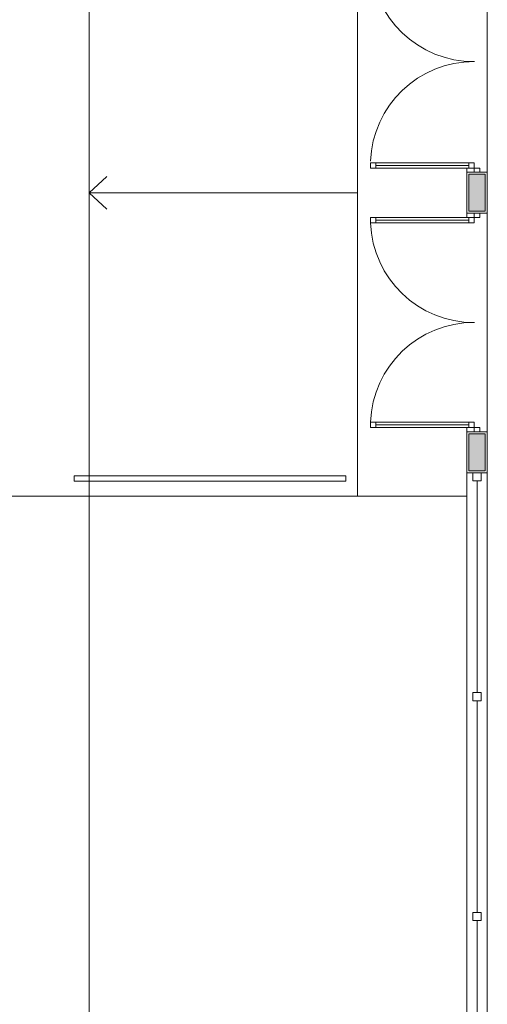
# Model space of a CAD drawing. Units: inches. Extents: x 4206 to 4325, y 3045 to 3129.
# Drawn here: x 4271 to 4275, y 3077 to 3084 of the extents above; entities that cross this region are included whole.
import ezdxf

# ---------------------------------------------------------------- set-up
doc = ezdxf.new("R2010")
doc.units = ezdxf.units.IN
doc.header["$MEASUREMENT"] = 0
doc.layers.add('AUDIT_I_150630140641-0', color=8, linetype='Continuous', lineweight=5)

msp = doc.modelspace()

# ---------------------------------------------------------------- hatches: boundary and pattern name
at = {"layer": 'AUDIT_I_150630140641-0', "linetype": 'Continuous'}
for points in [[(4274.4176, 3083.1093), (4274.4176, 3082.8393), (4274.5376, 3082.8393), (4274.5376, 3083.1093), (4274.4176, 3083.1093), (4274.4176, 3083.1093)], [(4274.4176, 3081.2093), (4274.4176, 3080.9393), (4274.5376, 3080.9393), (4274.5376, 3081.2093), (4274.4176, 3081.2093), (4274.4176, 3081.2093)]]:
    msp.add_hatch(color=9, dxfattribs=at).paths.add_polyline_path(points)

# ---------------------------------------------------------------- linework, layer by layer
at = {"layer": 'AUDIT_I_150630140641-0', "color": 9}
for p, q in [((4271.6376, 3085.1868), (4271.6376, 3080.7518)), ((4273.6026, 3085.1868), (4273.6026, 3080.7518)), ((4274.5526, 3083.1043), (4274.5526, 3084.7243)), ((4273.7376, 3083.1943), (4273.6976, 3083.1943)), ((4273.6976, 3083.1943), (4273.6976, 3083.1543)), ((4273.6976, 3083.1543), (4273.7376, 3083.1543)), ((4273.7376, 3083.1943), (4274.4176, 3083.1943)), ((4273.7376, 3083.1543), (4273.7376, 3083.1943)), ((4273.7376, 3083.1743), (4274.4176, 3083.1743)), ((4273.7376, 3083.1543), (4274.4176, 3083.1543)), ((4274.4026, 3083.1043), (4274.4026, 3083.1543)), ((4274.4176, 3083.1543), (4274.4176, 3083.1943)), ((4274.4176, 3083.1943), (4274.4576, 3083.1943)), ((4274.4576, 3083.1543), (4274.4176, 3083.1543)), ((4274.4576, 3083.1943), (4274.4576, 3083.1543)), ((4274.4576, 3083.1243), (4274.4576, 3083.1543)), ((4274.4576, 3083.1543), (4274.4976, 3083.1543)), ((4274.4976, 3083.1543), (4274.4976, 3083.1243)), ((4271.6376, 3082.9743), (4271.7666, 3083.0938)), ((4271.6376, 3082.9743), (4271.7666, 3083.0938)), ((4274.4026, 3082.8243), (4274.4026, 3083.1243)), ((4274.4026, 3083.1243), (4274.5526, 3083.1243)), ((4274.4176, 3083.1093), (4274.4176, 3082.8393)), ((4274.5376, 3083.1093), (4274.4176, 3083.1093)), ((4274.4976, 3083.1243), (4274.4576, 3083.1243)), ((4274.5376, 3082.8393), (4274.5376, 3083.1093)), ((4274.5526, 3083.1243), (4274.5526, 3082.8243)), ((4273.6026, 3082.9743), (4271.6376, 3082.9743)), ((4271.6376, 3082.9743), (4271.7666, 3082.8553)), ((4271.6376, 3082.9743), (4271.7666, 3082.8553)), ((4273.6976, 3082.7543), (4273.6976, 3082.7943)), ((4273.6976, 3082.7943), (4273.7376, 3082.7943)), ((4274.4176, 3082.7943), (4273.7376, 3082.7943)), ((4273.7376, 3082.7943), (4273.7376, 3082.7543)), ((4274.4026, 3082.7943), (4274.4026, 3082.8448)), ((4274.5526, 3082.8243), (4274.4026, 3082.8243)), ((4274.4176, 3082.8393), (4274.5376, 3082.8393)), ((4274.4576, 3082.7943), (4274.4176, 3082.7943)), ((4274.4176, 3082.7943), (4274.4176, 3082.7543)), ((4274.4576, 3082.7943), (4274.4576, 3082.8243)), ((4274.4576, 3082.8243), (4274.4976, 3082.8243)), ((4274.4976, 3082.7943), (4274.4576, 3082.7943)), ((4274.4576, 3082.7543), (4274.4576, 3082.7943)), ((4274.4976, 3082.8243), (4274.4976, 3082.7943)), ((4274.5526, 3063.6368), (4274.5526, 3082.8448)), ((4273.7376, 3082.7543), (4273.6976, 3082.7543)), ((4273.7376, 3082.7748), (4274.4176, 3082.7748)), ((4274.4176, 3082.7543), (4273.7376, 3082.7543)), ((4274.4176, 3082.7543), (4274.4576, 3082.7543)), ((4273.7376, 3081.2943), (4273.6976, 3081.2943)), ((4273.6976, 3081.2943), (4273.6976, 3081.2543)), ((4273.7376, 3081.2943), (4274.4176, 3081.2943)), ((4273.7376, 3081.2543), (4273.7376, 3081.2943)), ((4273.7376, 3081.2748), (4274.4176, 3081.2748)), ((4274.4176, 3081.2543), (4274.4176, 3081.2943)), ((4274.4176, 3081.2943), (4274.4576, 3081.2943)), ((4274.4576, 3081.2943), (4274.4576, 3081.2543)), ((4273.6976, 3081.2543), (4273.7376, 3081.2543)), ((4273.7376, 3081.2543), (4274.4176, 3081.2543)), ((4274.4026, 3081.2243), (4274.4026, 3081.2543)), ((4274.4026, 3081.2243), (4274.5526, 3081.2243)), ((4274.4026, 3080.9243), (4274.4026, 3081.2243)), ((4274.4026, 3081.2243), (4274.5526, 3081.2243)), ((4274.4576, 3081.2543), (4274.4176, 3081.2543)), ((4274.4176, 3081.2093), (4274.4176, 3080.9393)), ((4274.5376, 3081.2093), (4274.4176, 3081.2093)), ((4274.4576, 3081.2243), (4274.4576, 3081.2543)), ((4274.4576, 3081.2543), (4274.4976, 3081.2543)), ((4274.4976, 3081.2243), (4274.4576, 3081.2243)), ((4274.4976, 3081.2543), (4274.4976, 3081.2243)), ((4274.5376, 3080.9393), (4274.5376, 3081.2093)), ((4274.5526, 3081.2243), (4274.5526, 3080.9243)), ((4274.4026, 3080.9243), (4274.4026, 3064.7368)), ((4274.5526, 3080.9243), (4274.4026, 3080.9243)), ((4274.4176, 3080.9393), (4274.5376, 3080.9393)), ((4274.4476, 3080.9243), (4274.5076, 3080.9243)), ((4274.4476, 3080.8643), (4274.4476, 3080.9243)), ((4274.5076, 3080.9243), (4274.5076, 3080.8643)), ((4273.5181, 3080.9018), (4271.5276, 3080.9018)), ((4271.5276, 3080.9018), (4271.5276, 3080.8618)), ((4271.5276, 3080.8618), (4273.5181, 3080.8618)), ((4273.5181, 3080.8618), (4273.5181, 3080.9018)), ((4274.5076, 3080.8643), (4274.4476, 3080.8643)), ((4274.4776, 3079.3143), (4274.4776, 3080.8643)), ((4269.5526, 3080.7518), (4274.4026, 3080.7518)), ((4271.6376, 3073.1868), (4271.6376, 3080.7518)), ((4274.4476, 3079.3143), (4274.5076, 3079.3143)), ((4274.4476, 3079.2543), (4274.4476, 3079.3143)), ((4274.5076, 3079.2543), (4274.4476, 3079.2543)), ((4274.4776, 3077.7043), (4274.4776, 3079.2543)), ((4274.5076, 3079.3143), (4274.5076, 3079.2543)), ((4274.4476, 3077.7043), (4274.5076, 3077.7043)), ((4274.4476, 3077.6443), (4274.4476, 3077.7043)), ((4274.5076, 3077.7043), (4274.5076, 3077.6443)), ((4274.5076, 3077.6443), (4274.4476, 3077.6443)), ((4274.4776, 3076.0943), (4274.4776, 3077.6443))]:
    msp.add_line(p, q, dxfattribs=at)
for centre, start, end in [((4274.4541, 3084.6913), 182.029, 270.278), ((4274.4541, 3083.1778), 89.7225, 177.971), ((4274.4541, 3082.7813), 182.029, 270.278), ((4274.4541, 3081.2678), 89.7225, 177.971)]:
    msp.add_arc(centre, 0.7568, start, end, dxfattribs=at)

doc.saveas('drawing.dxf')
